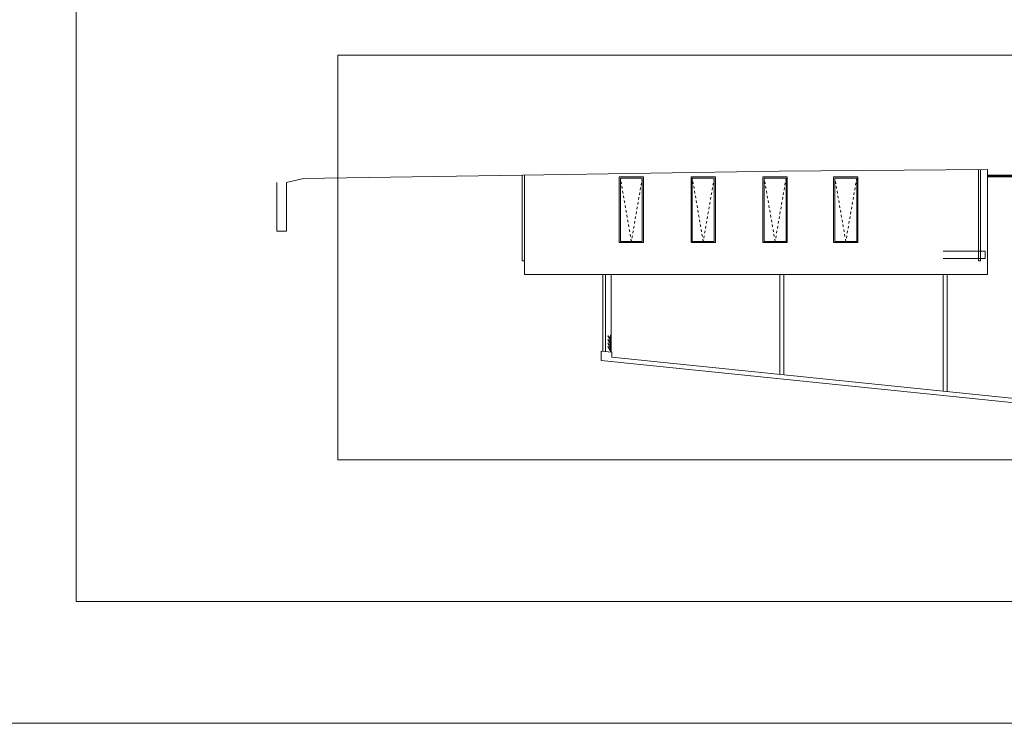
# Model space of a CAD drawing. Units: millimetres. Extents: x -79489 to -79025, y -13491 to -13076.
# Drawn here: x -79177 to -79137, y -13491 to -13462 of the extents above; entities that cross this region are included whole.
import ezdxf

# ---------------------------------------------------------------- set-up
doc = ezdxf.new("R2010")
doc.units = ezdxf.units.MM
doc.linetypes.add('HIDDEN2', pattern=[0.1875, 0.125, -0.0625])
for name, color, linetype, lineweight, plot in [('A-AUX', 6, 'Continuous', 0, False), ('ARQ.00.AUX', 6, 'Continuous', 0, False), ('ARQ.00.AUX VIEWPORT', 6, 'Continuous', 0, False), ('ARQ.00.EXISTE AUX', 200, 'Continuous', 0, False)]:
    doc.layers.add(name, color=color, linetype=linetype, lineweight=lineweight, plot=plot)
for name, color, linetype, lineweight in [('ARQ.00.COBERTURA EM CHAPA', 127, 'Continuous', 0), ('ARQ.00.EXISTE CORTE', 7, 'Continuous', 0), ('ARQ.00.EXISTE PILARES METÁLICOS', 7, 'Continuous', 0), ('ARQ.00.EXISTE VISTA', 151, 'Continuous', 0), ('ARQ.00.TUBOS QUEDA', 9, 'Continuous', 0), ('ARQ.00.VISTA', 8, 'Continuous', 0), ('ARQ.00.VÃOS', 165, 'Continuous', 0)]:
    doc.layers.add(name, color=color, linetype=linetype, lineweight=lineweight)

msp = doc.modelspace()

# ---------------------------------------------------------------- linework, layer by layer
at = {"layer": 'A-AUX'}
msp.add_lwpolyline([(-79174.7726, -13485.6522), (-79100.7726, -13485.6522), (-79100.7726, -13456.4522), (-79174.7726, -13456.4522)], close=True, dxfattribs=at)
at = {"layer": 'ARQ.00.AUX'}
msp.add_lwpolyline([(-79164.0386, -13463.2522), (-79110.4664, -13463.2522), (-79110.4664, -13479.8522), (-79164.0386, -13479.8522)], close=True, dxfattribs=at)
at = {"layer": 'ARQ.00.AUX VIEWPORT', "color": 4}
msp.add_lwpolyline([(-79342.1726, -13230.3522), (-79024.7726, -13230.3522), (-79024.7726, -13490.6522), (-79342.1726, -13490.6522)], close=True, dxfattribs=at)
at = {"layer": 'ARQ.00.COBERTURA EM CHAPA'}
for p, q in [((-79153.2276, -13475.7696), (-79153.2276, -13475.4)), ((-79152.7976, -13475.441), (-79152.7976, -13475.6415)), ((-79135.9976, -13477.5396), (-79153.2276, -13475.7696)), ((-79135.9976, -13477.3674), (-79152.7976, -13475.6415))]:
    msp.add_line(p, q, dxfattribs=at)
msp.add_lwpolyline([(-79152.7976, -13475.441), (-79153.2276, -13475.398), (-79153.2276, -13475.7696)], dxfattribs=at)
at = {"layer": 'ARQ.00.EXISTE AUX'}
for p, q in [((-79139.2009, -13471.293), (-79137.4776, -13471.293)), ((-79137.4776, -13471.293), (-79137.4776, -13471.593)), ((-79139.2009, -13471.593), (-79137.4776, -13471.593))]:
    msp.add_line(p, q, dxfattribs=at)
at = {"layer": 'ARQ.00.EXISTE CORTE'}
for p, q in [((-79156.4606, -13468.183), (-79165.4812, -13468.3185)), ((-79156.4606, -13468.183), (-79145.9262, -13468.013)), ((-79137.3776, -13467.9428), (-79145.9262, -13468.013)), ((-79137.3776, -13468.173), (-79137.3776, -13467.9428)), ((-79137.3776, -13468.173), (-79110.4664, -13468.173)), ((-79166.5408, -13468.473), (-79166.5408, -13470.473)), ((-79166.1408, -13468.473), (-79165.5002, -13468.323)), ((-79166.1408, -13468.473), (-79166.1408, -13470.473)), ((-79166.5408, -13470.473), (-79166.1408, -13470.473))]:
    msp.add_line(p, q, dxfattribs=at)
at = {"layer": 'ARQ.00.EXISTE PILARES METÁLICOS'}
for p, q in [((-79145.9009, -13472.243), (-79145.9009, -13476.35)), ((-79145.7342, -13472.243), (-79145.7342, -13476.3672)), ((-79139.2009, -13472.243), (-79139.2009, -13477.0383)), ((-79139.0342, -13472.243), (-79139.0342, -13477.0555))]:
    msp.add_line(p, q, dxfattribs=at)
at = {"layer": 'ARQ.00.EXISTE VISTA'}
for p, q in [((-79156.3776, -13472.243), (-79156.3776, -13468.1816)), ((-79137.3976, -13468.223), (-79119.1726, -13468.223)), ((-79137.3976, -13468.243), (-79119.1726, -13468.243)), ((-79137.3776, -13472.243), (-79137.3776, -13468.173)), ((-79156.3776, -13472.243), (-79137.3776, -13472.243))]:
    msp.add_line(p, q, dxfattribs=at)
at = {"layer": 'ARQ.00.TUBOS QUEDA'}
for p, q in [((-79153.1578, -13475.4049), (-79153.1578, -13472.243)), ((-79153.0578, -13475.4149), (-79153.0578, -13472.243))]:
    msp.add_line(p, q, dxfattribs=at)
for points in [[(-79156.3776, -13468.1817), (-79156.3776, -13471.693), (-79156.4676, -13471.693), (-79156.4676, -13468.1831)], [(-79137.6626, -13467.9452), (-79137.6626, -13471.693), (-79137.7526, -13471.693), (-79137.7526, -13467.9459)]]:
    msp.add_lwpolyline(points, dxfattribs=at)
at = {"layer": 'ARQ.00.VISTA'}
for p, q in [((-79137.3976, -13468.223), (-79121.6025, -13468.223)), ((-79152.827, -13475.438), (-79152.827, -13472.243)), ((-79152.8446, -13474.7328), (-79152.8446, -13475.339)), ((-79152.8446, -13474.7328), (-79152.827, -13474.7328)), ((-79152.9346, -13474.7645), (-79152.9533, -13474.7696)), ((-79152.9533, -13474.7696), (-79152.8765, -13474.9027)), ((-79152.9346, -13474.9109), (-79152.9533, -13474.9159)), ((-79152.9533, -13474.9159), (-79152.8765, -13475.049)), ((-79152.9346, -13475.0572), (-79152.9533, -13475.0622)), ((-79152.9533, -13475.0622), (-79152.8765, -13475.1954)), ((-79152.9094, -13474.8244), (-79152.9169, -13474.8288)), ((-79152.9094, -13474.9708), (-79152.9169, -13474.9751)), ((-79152.9094, -13475.1171), (-79152.9169, -13475.1214)), ((-79152.9121, -13474.8235), (-79152.9059, -13474.8199)), ((-79152.9121, -13474.9698), (-79152.9059, -13474.9662)), ((-79152.9121, -13475.1161), (-79152.9059, -13475.1126)), ((-79152.9095, -13474.8245), (-79152.9118, -13474.8246)), ((-79152.9095, -13474.9709), (-79152.9118, -13474.971)), ((-79152.9095, -13475.1172), (-79152.9118, -13475.1173)), ((-79152.9059, -13474.8199), (-79152.8909, -13474.8199)), ((-79152.9059, -13474.9662), (-79152.8909, -13474.9662)), ((-79152.9059, -13475.1126), (-79152.8909, -13475.1126)), ((-79152.8909, -13474.8199), (-79152.8766, -13474.8116)), ((-79152.8909, -13474.9662), (-79152.8766, -13474.958)), ((-79152.8909, -13475.1126), (-79152.8766, -13475.1043)), ((-79152.8766, -13474.8116), (-79152.8472, -13474.8116)), ((-79152.8766, -13474.958), (-79152.8472, -13474.958)), ((-79152.8766, -13475.1043), (-79152.8472, -13475.1043)), ((-79152.8765, -13474.9027), (-79152.8492, -13474.9075)), ((-79152.8765, -13475.049), (-79152.8492, -13475.0538)), ((-79152.8557, -13474.9392), (-79152.8627, -13474.927)), ((-79152.8557, -13475.0856), (-79152.8627, -13475.0734)), ((-79152.8446, -13474.9392), (-79152.8557, -13474.9392)), ((-79152.8446, -13475.0856), (-79152.8557, -13475.0856)), ((-79152.8492, -13474.9075), (-79152.8492, -13474.9229)), ((-79152.8492, -13475.0538), (-79152.8492, -13475.0692)), ((-79152.8472, -13474.7929), (-79152.8446, -13474.7925)), ((-79152.8472, -13474.8116), (-79152.8472, -13474.7929)), ((-79152.8472, -13474.958), (-79152.8472, -13474.9392)), ((-79152.8472, -13475.1043), (-79152.8472, -13475.0856)), ((-79152.8446, -13474.7925), (-79152.8446, -13475.4363)), ((-79152.9346, -13475.2036), (-79152.9533, -13475.2086)), ((-79152.9533, -13475.2086), (-79152.8765, -13475.3417)), ((-79152.9094, -13475.2634), (-79152.9169, -13475.2678)), ((-79152.9121, -13475.2625), (-79152.9059, -13475.2589)), ((-79152.9095, -13475.2635), (-79152.9118, -13475.2636)), ((-79152.9059, -13475.2589), (-79152.8909, -13475.2589)), ((-79152.8909, -13475.2589), (-79152.8766, -13475.2506)), ((-79152.8766, -13475.2506), (-79152.8472, -13475.2506)), ((-79152.8765, -13475.1954), (-79152.8492, -13475.2002)), ((-79152.8765, -13475.3417), (-79152.8492, -13475.3465)), ((-79152.8557, -13475.2319), (-79152.8627, -13475.2197)), ((-79152.8557, -13475.3782), (-79152.8627, -13475.366)), ((-79152.8446, -13475.2319), (-79152.8557, -13475.2319)), ((-79152.8446, -13475.3782), (-79152.8557, -13475.3782)), ((-79152.8492, -13475.2014), (-79152.8492, -13475.2168)), ((-79152.8492, -13475.3465), (-79152.8492, -13475.3619)), ((-79152.8472, -13475.2506), (-79152.8472, -13475.2319)), ((-79152.8472, -13475.2319), (-79152.8446, -13475.2319))]:
    msp.add_line(p, q, dxfattribs=at)
for centre, radius, start, end in [((-79152.9118, -13474.824), 0.000625, 120, 273.27445), ((-79152.9118, -13474.9703), 0.000625, 120, 273.27445), ((-79152.9118, -13475.1167), 0.000625, 120, 273.27445), ((-79152.8589, -13474.9248), 0.00438, 360, 210), ((-79152.8589, -13475.0712), 0.00438, 360, 210), ((-79152.8534, -13474.9229), 0.00425, 192.98058, 0), ((-79152.8534, -13475.0692), 0.00425, 192.98058, 0), ((-79152.9118, -13475.263), 0.000625, 120, 273.27445), ((-79152.8589, -13475.2175), 0.00438, 360, 210), ((-79152.8589, -13475.3639), 0.00438, 360, 210), ((-79152.8534, -13475.2156), 0.00425, 192.98058, 0), ((-79152.8534, -13475.3619), 0.00425, 192.98058, 0)]:
    msp.add_arc(centre, radius, start, end, dxfattribs=at)
at = {"layer": 'ARQ.00.VÃOS'}
for points in [[(-79151.4926, -13470.943), (-79152.4926, -13470.943), (-79152.4926, -13468.243), (-79151.4926, -13468.243)], [(-79148.5426, -13470.943), (-79149.5426, -13470.943), (-79149.5426, -13468.243), (-79148.5426, -13468.243)], [(-79145.5926, -13470.943), (-79146.5926, -13470.943), (-79146.5926, -13468.243), (-79145.5926, -13468.243)], [(-79142.6926, -13470.943), (-79143.6926, -13470.943), (-79143.6926, -13468.243), (-79142.6926, -13468.243)], [(-79151.5426, -13470.893), (-79152.4426, -13470.893), (-79152.4426, -13468.293), (-79151.5426, -13468.293)], [(-79148.5926, -13470.893), (-79149.4926, -13470.893), (-79149.4926, -13468.293), (-79148.5926, -13468.293)], [(-79145.6426, -13470.893), (-79146.5426, -13470.893), (-79146.5426, -13468.293), (-79145.6426, -13468.293)], [(-79142.7426, -13470.893), (-79143.6426, -13470.893), (-79143.6426, -13468.293), (-79142.7426, -13468.293)]]:
    msp.add_lwpolyline(points, close=True, dxfattribs=at)
at = {"layer": 'ARQ.00.VÃOS', "linetype": 'HIDDEN2', "ltscale": 0.5}
for points in [[(-79151.5426, -13468.293), (-79151.9926, -13470.893), (-79152.4426, -13468.293)], [(-79148.5926, -13468.293), (-79149.0426, -13470.893), (-79149.4926, -13468.293)], [(-79145.6426, -13468.293), (-79146.0926, -13470.893), (-79146.5426, -13468.293)], [(-79142.7426, -13468.293), (-79143.1926, -13470.893), (-79143.6426, -13468.293)]]:
    msp.add_lwpolyline(points, dxfattribs=at)

doc.saveas('drawing.dxf')
